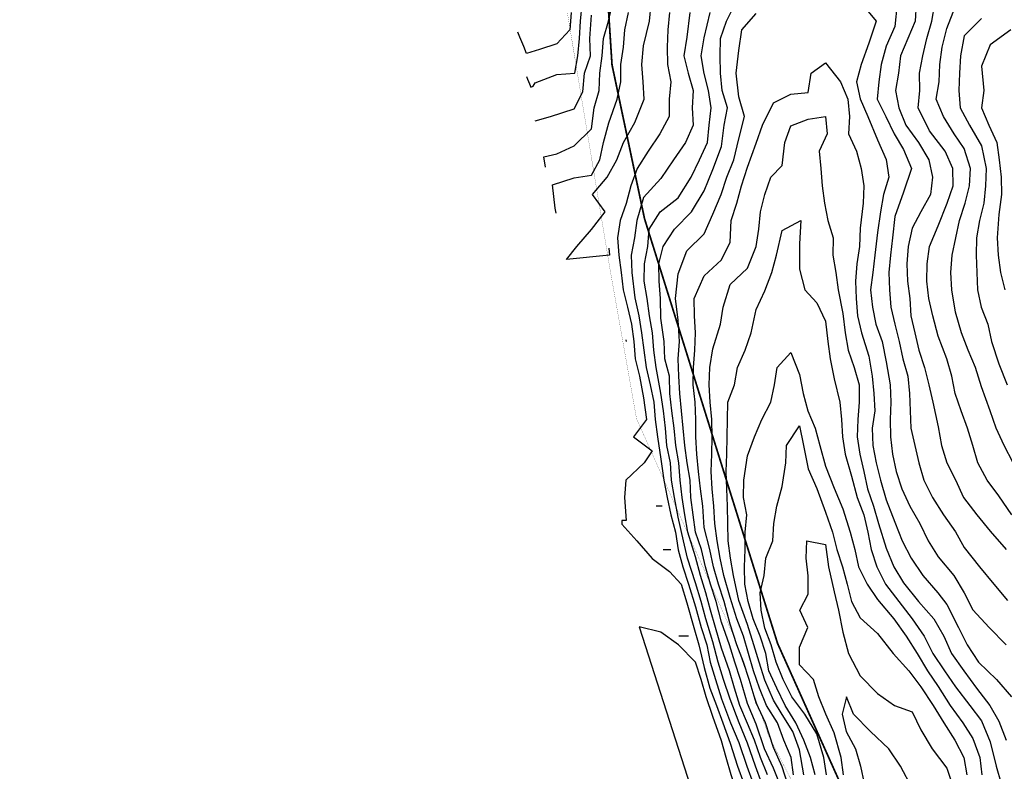
# Model space of a CAD drawing. Units: feet. Extents: x 0 to 5496664, y 0 to 4063318.
# Drawn here: x 5493900 to 5494468, y 4058672 to 4059106 of the extents above; entities that cross this region are included whole.
import ezdxf
from ezdxf import colors
from ezdxf.entities.mleader import LeaderData, LeaderLine
from ezdxf.lldxf.tags import DXFTag
from ezdxf.math import Vec2, Vec3

# ---------------------------------------------------------------- set-up
doc = ezdxf.new("R2010")
doc.units = ezdxf.units.FT
doc.header["$MEASUREMENT"] = 0
doc.linetypes.add('PHANTOM2', pattern=[1.25, 0.625, -0.125, 0.125, -0.125, 0.125, -0.125])
for name, color, linetype in [('_boundary', 6, 'PHANTOM2'), ('C-TOPO-MAJR-N', 10, 'Continuous'), ('C-TOPO-MINR-N', 8, 'Continuous'), ('Existing Gas', 20, 'GAS_LINE'), ('PAD', 6, 'Continuous')]:
    doc.layers.add(name, color=color, linetype=linetype)
doc.styles.add('ARIAL', font='arial.ttf')
doc.styles.get("Standard").update_dxf_attribs({"font": 'simplex.shx'})
tags = doc.linetypes.add('GAS_LINE', pattern='A,0.5,-0.2,["GAS",Standard,S=0.1,R=0,X=-0.1,Y=-0.05],-0.25', length=0.95).pattern_tags.tags
tags[6] = DXFTag(74, 10)

msp = doc.modelspace()

# ---------------------------------------------------------------- linework, layer by layer
at = {"layer": '_boundary', "color": 2, "ltscale": 40, "const_width": 1}
msp.add_lwpolyline([(5495481.75, 4056886.41), (5495359.21, 4057104.84), (5495282.33, 4057233.73), (5495161.58, 4057393.87), (5495020.43, 4057659.77), (5494899.69, 4057819.91), (5494855.83, 4057851.16), (5494778.95, 4057980.05), (5494666.62, 4058145.6), (5494524.45, 4058376.07), (5494407, 4058590.28), (5494337.32, 4058745.77), (5494260.54, 4058990.91), (5494241.76, 4059079.81), (5494198.64, 4059753.02), (5494209.33, 4059865.69), (5494265.47, 4059910.9), (5494415.04, 4059920.15), (5494584.04, 4059950.33)], dxfattribs=at)
at = {"layer": 'C-TOPO-MAJR-N', "flags": 128}
for points, elevation in [([(5494203.47, 4059020.79), (5494202.5, 4059026.68), (5494210, 4059028.39), (5494220, 4059033.01), (5494230, 4059042.95), (5494231.54, 4059055), (5494234.44, 4059065), (5494234.77, 4059075), (5494236.11, 4059085), (5494236.89, 4059095), (5494239.83, 4059105), (5494242.03, 4059115)], 930), ([(5494417.36, 4059115), (5494416.72, 4059105), (5494412.56, 4059095), (5494408.31, 4059085), (5494407.07, 4059075), (5494405.38, 4059065), (5494407.37, 4059055), (5494411.34, 4059045), (5494418.69, 4059035), (5494424.51, 4059025), (5494426.8, 4059015), (5494425.56, 4059005), (5494420.06, 4058995), (5494415, 4058985.53), (5494412.7, 4058975), (5494411.85, 4058965), (5494412.38, 4058955), (5494413.56, 4058945), (5494414.2, 4058935), (5494416.6, 4058925), (5494418.74, 4058915), (5494422.04, 4058905), (5494424.58, 4058895), (5494426.89, 4058885), (5494430, 4058870.79), (5494431.86, 4058860), (5494434.9, 4058850), (5494440, 4058840.23), (5494444.63, 4058830), (5494452.36, 4058820), (5494460, 4058810.61), (5494469.33, 4058800)], 920), ([(5494328.19, 4058665), (5494324.55, 4058675), (5494320, 4058688.16), (5494315.19, 4058700), (5494310, 4058713.53), (5494306.17, 4058725), (5494302.93, 4058735), (5494300, 4058746.74), (5494295.92, 4058760), (5494293.29, 4058770), (5494290, 4058780.84), (5494285.34, 4058795), (5494282.98, 4058805), (5494280, 4058818.66), (5494277.77, 4058830), (5494276.17, 4058840), (5494275.49, 4058850), (5494273.33, 4058860), (5494272.64, 4058870), (5494271.48, 4058880), (5494270, 4058890.29), (5494267.25, 4058905), (5494265.86, 4058915), (5494265.09, 4058925), (5494263.42, 4058935), (5494261.99, 4058945), (5494260.39, 4058955), (5494260.59, 4058965), (5494262.37, 4058975), (5494263.23, 4058985), (5494269.54, 4058995), (5494280, 4059003.1), (5494287.38, 4059015), (5494292.25, 4059025), (5494296.78, 4059035), (5494297.82, 4059045), (5494298.95, 4059055), (5494297.48, 4059065), (5494295, 4059074.72), (5494293.17, 4059085), (5494295, 4059095.4), (5494298.43, 4059110)], 920), ([(5494352.39, 4058670), (5494350, 4058684.39), (5494346.07, 4058695), (5494340, 4058704.71), (5494335, 4058713.03), (5494330, 4058724.53), (5494326.68, 4058735), (5494323.53, 4058745), (5494320, 4058756.67), (5494315, 4058770.56), (5494311.9, 4058785), (5494310.17, 4058795), (5494308.75, 4058805), (5494308.53, 4058815), (5494308.4, 4058825), (5494308.05, 4058835), (5494307.57, 4058845), (5494308.07, 4058855), (5494308.22, 4058865), (5494308.4, 4058875), (5494308.64, 4058885), (5494312.5, 4058895), (5494314.2, 4058905), (5494318.65, 4058915), (5494322, 4058925), (5494325, 4058938.61), (5494330, 4058949.4), (5494333.98, 4058960), (5494336.67, 4058970), (5494340, 4058984.09), (5494350.8, 4058990), (5494350, 4058976.54), (5494350, 4058961.86), (5494353.03, 4058950), (5494360, 4058942.39), (5494365, 4058931.8), (5494366.36, 4058920), (5494367.74, 4058910), (5494370, 4058898.57), (5494373.26, 4058885), (5494374.19, 4058875), (5494374.82, 4058865), (5494376.29, 4058855), (5494380, 4058842.42), (5494383.33, 4058830), (5494387.13, 4058820), (5494389.38, 4058810), (5494391.39, 4058800), (5494394.54, 4058790), (5494399.66, 4058780), (5494407.23, 4058770), (5494415, 4058760), (5494421.82, 4058750), (5494426.87, 4058740), (5494433.56, 4058730), (5494440, 4058720.69), (5494448.23, 4058710), (5494455, 4058701.08), (5494460, 4058689), (5494463.4, 4058675), (5494466.26, 4058665)], 910)]:
    msp.add_lwpolyline(points, dxfattribs=dict(at, elevation=elevation))
at = {"layer": 'C-TOPO-MINR-N', "flags": 128}
for points, elevation in [([(5494192.5, 4059073.08), (5494193, 4059071.61), (5494194.17, 4059068.87), (5494195, 4059066.93), (5494196.31, 4059067.5), (5494197.5, 4059069.35), (5494210, 4059074.24), (5494220.24, 4059075), (5494222.04, 4059085), (5494223.04, 4059095), (5494223.54, 4059105), (5494224.61, 4059115)], 934), ([(5494240, 4058973.89), (5494240.36, 4058970), (5494215.41, 4058967.5), (5494221.53, 4058975), (5494230, 4058984.67), (5494237.9, 4058995), (5494230.47, 4059005), (5494238.9, 4059015), (5494244.6, 4059025), (5494248.36, 4059035), (5494255, 4059046.61), (5494260.34, 4059060), (5494259.75, 4059070), (5494258.92, 4059080), (5494260, 4059090.74), (5494263.47, 4059105), (5494264.37, 4059115)], 926), ([(5494331.44, 4058670), (5494327.52, 4058680), (5494324.03, 4058690), (5494320, 4058699.62), (5494315.56, 4058710), (5494312.39, 4058720), (5494309.58, 4058730), (5494305, 4058743.09), (5494301.55, 4058755), (5494298.65, 4058765), (5494295.87, 4058775), (5494292.76, 4058785), (5494290, 4058795.85), (5494285.55, 4058810), (5494283.87, 4058820), (5494282.24, 4058830), (5494281.11, 4058840), (5494280.37, 4058850), (5494278.58, 4058860), (5494277.71, 4058870), (5494276.25, 4058880), (5494275.19, 4058890), (5494274.85, 4058900), (5494272.33, 4058910), (5494271.79, 4058920), (5494270, 4058933.57), (5494269.65, 4058945), (5494268.9, 4058955), (5494268.73, 4058965), (5494271.3, 4058975), (5494277.92, 4058985), (5494287.62, 4058995), (5494295, 4059007.04), (5494300, 4059019.32), (5494305, 4059032.58), (5494306.57, 4059045), (5494308.35, 4059055), (5494305.31, 4059065), (5494304.37, 4059075), (5494304.15, 4059085), (5494304.39, 4059095), (5494307.88, 4059105), (5494312.85, 4059115)], 918), ([(5494385, 4059116.11), (5494394.12, 4059105), (5494390, 4059092.27), (5494385.63, 4059080), (5494382.88, 4059070), (5494385, 4059060.1), (5494389.46, 4059050), (5494395, 4059036.59), (5494400, 4059025.15), (5494401.46, 4059015), (5494398.35, 4059005), (5494396.67, 4058995), (5494395, 4058983.08), (5494393.41, 4058970), (5494392.28, 4058960), (5494391.03, 4058950), (5494392.03, 4058940), (5494394.04, 4058930), (5494397.61, 4058920), (5494400, 4058908.28), (5494402.28, 4058895), (5494402.58, 4058885), (5494402.24, 4058875), (5494402.53, 4058865), (5494403.71, 4058855), (5494405.66, 4058845), (5494409.01, 4058835), (5494413.57, 4058825), (5494419.47, 4058815), (5494424.22, 4058805), (5494430, 4058795.8), (5494438.98, 4058785), (5494444.94, 4058775), (5494450, 4058765.14), (5494459.48, 4058755), (5494469.31, 4058745)], 916), ([(5494406.29, 4059115), (5494405, 4059101.97), (5494400, 4059090.62), (5494397.03, 4059080), (5494395.66, 4059070), (5494394.83, 4059060), (5494399.79, 4059050), (5494404.52, 4059040), (5494410, 4059030.91), (5494414.6, 4059020), (5494410, 4059006.3), (5494405, 4058992.17), (5494403.72, 4058980), (5494402.42, 4058970), (5494401.6, 4058960), (5494401.84, 4058950), (5494402.58, 4058940), (5494404.93, 4058930), (5494407.57, 4058920), (5494409.64, 4058910), (5494412.42, 4058900), (5494413.48, 4058890), (5494413.81, 4058880), (5494414.26, 4058870), (5494416.47, 4058860), (5494418.87, 4058850), (5494421.8, 4058840), (5494426.79, 4058830), (5494433.11, 4058820), (5494440, 4058810.24), (5494445, 4058801.16), (5494453.75, 4058790), (5494462.18, 4058780), (5494470, 4058770.49)], 918), ([(5494472.6, 4058820), (5494465, 4058831.03), (5494458.24, 4058840), (5494452.86, 4058850), (5494449.91, 4058860), (5494447, 4058870), (5494443.36, 4058880), (5494439.76, 4058890), (5494437.92, 4058900), (5494434.93, 4058910), (5494430, 4058923.18), (5494426.84, 4058935), (5494424.63, 4058945), (5494423.37, 4058955), (5494423.59, 4058965), (5494425, 4058975), (5494430, 4058986.79), (5494435.25, 4059000), (5494438.61, 4059010), (5494438.55, 4059020), (5494434, 4059030), (5494425, 4059041.8), (5494418.47, 4059055), (5494419.35, 4059065), (5494419.13, 4059075), (5494421.1, 4059085), (5494423.43, 4059095), (5494426.25, 4059105), (5494428.04, 4059115)], 922), ([(5494473.25, 4058850), (5494468.08, 4058860), (5494463.41, 4058870), (5494460, 4058880), (5494455, 4058893.87), (5494451.45, 4058905), (5494447.21, 4058915), (5494443.52, 4058925), (5494440, 4058937), (5494437.79, 4058950), (5494437.21, 4058960), (5494438, 4058970), (5494440.23, 4058980), (5494442.33, 4058990), (5494445.54, 4059000), (5494448.05, 4059010), (5494448.64, 4059020), (5494445, 4059031.52), (5494439.22, 4059040), (5494433.09, 4059050), (5494428.78, 4059060), (5494430.55, 4059070), (5494430.99, 4059080), (5494432.38, 4059090), (5494435, 4059100.81), (5494440, 4059113.6)], 924), ([(5494218.19, 4059110), (5494217.47, 4059100), (5494210, 4059091.93), (5494200, 4059088.7), (5494192.5, 4059086.43), (5494190.83, 4059090.31), (5494188.49, 4059095.79), (5494187.5, 4059098.73)], 936), ([(5494197.5, 4059047.43), (5494206.22, 4059050), (5494220, 4059054.38), (5494225, 4059064.17), (5494225.81, 4059075), (5494229.37, 4059085), (5494228.88, 4059095), (5494230, 4059108.57)], 932), ([(5494209.44, 4058994.14), (5494208.95, 4058997.09), (5494207.5, 4059010.5), (5494220, 4059014.65), (5494230, 4059016.17), (5494234.8, 4059025), (5494236.93, 4059035), (5494240, 4059046.25), (5494244.74, 4059060), (5494246.85, 4059070), (5494246.8, 4059080), (5494248.45, 4059090), (5494249.21, 4059100), (5494251.34, 4059110)], 928), ([(5494275, 4059110), (5494273.9, 4059100), (5494273.55, 4059090), (5494273.75, 4059080), (5494275.79, 4059070), (5494274.75, 4059060), (5494274.84, 4059050), (5494269.39, 4059040), (5494262.67, 4059030), (5494256.32, 4059020), (5494252.63, 4059010), (5494250, 4058999.84), (5494246.41, 4058990), (5494245, 4058980), (5494245.7, 4058970), (5494247.02, 4058960), (5494248.28, 4058950), (5494250.61, 4058940), (5494252.95, 4058930), (5494254.32, 4058920), (5494255.21, 4058910), (5494257.55, 4058900), (5494260, 4058887.65), (5494261.71, 4058875), (5494254.16, 4058865), (5494265, 4058857.02), (5494260.25, 4058850), (5494249.72, 4058840), (5494249.02, 4058830), (5494250, 4058816.77), (5494247.5, 4058816.77), (5494247.5, 4058814.7), (5494256.11, 4058805), (5494265, 4058794.75), (5494275, 4058787.4), (5494281.66, 4058780), (5494285, 4058769.28), (5494288.97, 4058755), (5494291.9, 4058745), (5494295, 4058731.79), (5494298.29, 4058720), (5494302.03, 4058710), (5494305.66, 4058700), (5494310, 4058688.25), (5494314.17, 4058675), (5494317.92, 4058665)], 924), ([(5494286.67, 4059110), (5494285, 4059095.71), (5494283.26, 4059085), (5494285.65, 4059075), (5494288.51, 4059065), (5494287.99, 4059055), (5494288.66, 4059045), (5494284.22, 4059035), (5494277.16, 4059025), (5494270, 4059014.21), (5494260, 4059003.23), (5494256.13, 4058990), (5494254.72, 4058980), (5494252.78, 4058970), (5494253.13, 4058960), (5494255, 4058945.32), (5494257.18, 4058935), (5494258.85, 4058925), (5494260.17, 4058915), (5494261.5, 4058905), (5494263.8, 4058895), (5494265.91, 4058885), (5494266.68, 4058875), (5494267.93, 4058865), (5494270, 4058852.24), (5494271.72, 4058840), (5494273.63, 4058830), (5494275.72, 4058820), (5494278.39, 4058810), (5494280, 4058799.77), (5494282.67, 4058790), (5494285.87, 4058780), (5494290, 4058766.86), (5494293.15, 4058755), (5494296.4, 4058745), (5494298.46, 4058735), (5494301.39, 4058725), (5494305, 4058713.73), (5494310.2, 4058700), (5494315, 4058688.66), (5494319.56, 4058675), (5494323.22, 4058665)], 922), ([(5494340.48, 4058660), (5494335, 4058673.77), (5494329.78, 4058685), (5494325, 4058699.17), (5494320, 4058711.16), (5494315.84, 4058725), (5494312.55, 4058735), (5494309.57, 4058745), (5494305, 4058758.03), (5494301.96, 4058770), (5494298.6, 4058780), (5494295.79, 4058790), (5494293.5, 4058800), (5494290, 4058809.94), (5494288.61, 4058820), (5494287.18, 4058830), (5494286.9, 4058840), (5494285.06, 4058850), (5494283.88, 4058860), (5494282.85, 4058870), (5494281.96, 4058880), (5494280.86, 4058890), (5494280.38, 4058900), (5494279.92, 4058910), (5494280.71, 4058920), (5494280, 4058932.5), (5494278.37, 4058945), (5494280, 4058959.17), (5494285, 4058972.43), (5494295, 4058982.26), (5494300, 4058993.67), (5494304.68, 4059005), (5494308.01, 4059015), (5494312.14, 4059025), (5494315, 4059037.12), (5494318.14, 4059050), (5494315, 4059061.35), (5494313.41, 4059075), (5494315, 4059088.16), (5494316.71, 4059100), (5494325, 4059109.41)], 916), ([(5494455, 4059106.47), (5494445, 4059096.62), (5494442.83, 4059085), (5494442.32, 4059075), (5494441.89, 4059065), (5494442.76, 4059055), (5494448.1, 4059045), (5494455, 4059032.96), (5494457.72, 4059020), (5494457.27, 4059010), (5494456.32, 4059000), (5494453.79, 4058990), (5494452.08, 4058980), (5494451.87, 4058970), (5494452.24, 4058960), (5494452.72, 4058950), (5494454.75, 4058940), (5494458.63, 4058930), (5494460.73, 4058920), (5494465, 4058907.25), (5494469.84, 4058895)], 926), ([(5494471.91, 4059100), (5494460, 4059091.44), (5494455, 4059079.09), (5494456.27, 4059065), (5494454.94, 4059055), (5494459.24, 4059045), (5494463.79, 4059035), (5494465.12, 4059025), (5494466.41, 4059015), (5494466.55, 4059005), (5494465, 4058993.33), (5494464.01, 4058980), (5494464.71, 4058970), (5494465.95, 4058960), (5494468.54, 4058950)], 928), ([(5494343.13, 4058665), (5494340, 4058674.48), (5494335, 4058685.78), (5494330.33, 4058700), (5494325, 4058711.49), (5494320.84, 4058725), (5494317.65, 4058735), (5494313.75, 4058745), (5494310, 4058756.92), (5494306.54, 4058770), (5494303.25, 4058780), (5494300.3, 4058790), (5494298.21, 4058800), (5494295, 4058812.74), (5494294.24, 4058825), (5494292.8, 4058835), (5494291.58, 4058845), (5494290.8, 4058855), (5494290.15, 4058865), (5494290.05, 4058875), (5494289.68, 4058885), (5494288.59, 4058895), (5494288.78, 4058905), (5494289.5, 4058915), (5494289.9, 4058925), (5494289.39, 4058935), (5494289.18, 4058945), (5494295, 4058957.92), (5494305, 4058967.26), (5494310, 4058977.37), (5494310.49, 4058990), (5494313.75, 4059000), (5494316.48, 4059010), (5494320, 4059020.82), (5494325, 4059034.5), (5494328.67, 4059045), (5494335, 4059057.81), (5494345, 4059062.93), (5494355, 4059063.86), (5494356.78, 4059075), (5494365, 4059080.98), (5494373.67, 4059070), (5494377.78, 4059060), (5494378.83, 4059050), (5494378.26, 4059040), (5494382.87, 4059030), (5494385.58, 4059020), (5494387.13, 4059010), (5494386.69, 4059000), (5494385, 4058985.45), (5494384.53, 4058975), (5494383.14, 4058965), (5494382.32, 4058955), (5494382.63, 4058945), (5494383.43, 4058935), (5494385.7, 4058925), (5494390, 4058911.54), (5494391.92, 4058900), (5494392.95, 4058890), (5494393.41, 4058880), (5494391.88, 4058870), (5494392.38, 4058860), (5494394.3, 4058850), (5494396.71, 4058840), (5494400, 4058828.75), (5494405, 4058815.75), (5494409.28, 4058805), (5494414.41, 4058795), (5494421.11, 4058785), (5494429.72, 4058775), (5494435, 4058768.29), (5494441.76, 4058755), (5494446.79, 4058745), (5494453.27, 4058735), (5494463.72, 4058725), (5494472.35, 4058715)], 914), ([(5494346.48, 4058670), (5494345.07, 4058680), (5494340.87, 4058690), (5494337.26, 4058700), (5494330.97, 4058710), (5494326.9, 4058720), (5494323.36, 4058730), (5494320.62, 4058740), (5494317.66, 4058750), (5494313.81, 4058760), (5494310, 4058772.2), (5494306.36, 4058785), (5494304.13, 4058795), (5494302.5, 4058805), (5494301.17, 4058815), (5494300.62, 4058825), (5494299.57, 4058835), (5494298.99, 4058845), (5494299.35, 4058855), (5494299.48, 4058865), (5494299.36, 4058875), (5494298.49, 4058885), (5494297.87, 4058895), (5494298.15, 4058905), (5494300, 4058915.94), (5494304.44, 4058930), (5494305.98, 4058940), (5494310, 4058953.03), (5494320, 4058962.37), (5494325, 4058975), (5494326.54, 4058985), (5494327.5, 4058995), (5494329.89, 4059005), (5494333.43, 4059015), (5494340, 4059021.76), (5494341.46, 4059035), (5494345, 4059044.58), (5494355, 4059048.51), (5494365, 4059050), (5494365.98, 4059040), (5494361.32, 4059030), (5494362.25, 4059020), (5494363.1, 4059010), (5494364.33, 4059000), (5494366.32, 4058990), (5494369.33, 4058980), (5494369.17, 4058970), (5494370.84, 4058960), (5494372.27, 4058950), (5494375, 4058936.25), (5494376.25, 4058925), (5494378.14, 4058915), (5494381.55, 4058905), (5494384.31, 4058895), (5494384.43, 4058885), (5494383.55, 4058875), (5494383.33, 4058865), (5494384.74, 4058855), (5494387.07, 4058845), (5494389.18, 4058835), (5494392.59, 4058825), (5494395.63, 4058815), (5494400, 4058800.83), (5494404.5, 4058790), (5494410, 4058780.83), (5494418.55, 4058770), (5494427.57, 4058760), (5494433.21, 4058750), (5494437.63, 4058740), (5494444.8, 4058730), (5494452.07, 4058720), (5494459.77, 4058710), (5494465, 4058700.88), (5494469.28, 4058690)], 912), ([(5494250.17, 4058920), (5494250, 4058921.05)], 926), ([(5494358.97, 4058670), (5494356.28, 4058680), (5494352.39, 4058690), (5494347.78, 4058700), (5494341.73, 4058710), (5494336.96, 4058720), (5494332.29, 4058730), (5494330.59, 4058740), (5494327.26, 4058750), (5494323.17, 4058760), (5494320.37, 4058770), (5494318.51, 4058780), (5494318.26, 4058790), (5494318.67, 4058800), (5494318.63, 4058810), (5494319.59, 4058820), (5494317.73, 4058830), (5494317.84, 4058840), (5494320, 4058854), (5494323.94, 4058865), (5494328.26, 4058875), (5494333.51, 4058885), (5494335.49, 4058895), (5494337.17, 4058905), (5494345, 4058913.65), (5494350, 4058900.95), (5494352, 4058890), (5494354.73, 4058880), (5494358.96, 4058870), (5494361.62, 4058860), (5494365, 4058848.21), (5494370, 4058835.5), (5494375, 4058823.54), (5494379.12, 4058810), (5494381.89, 4058800), (5494383.99, 4058790), (5494389.01, 4058780), (5494395, 4058771.16), (5494404.33, 4058760), (5494411.61, 4058750), (5494417.86, 4058740), (5494423.81, 4058730), (5494430, 4058720.87), (5494436.94, 4058710), (5494444.16, 4058700), (5494450, 4058690.87), (5494454.03, 4058680), (5494455.28, 4058670)], 908), ([(5494365.64, 4058670), (5494363.98, 4058680), (5494360, 4058693.62), (5494353.07, 4058705), (5494345.62, 4058715), (5494340.52, 4058725), (5494336.46, 4058735), (5494333.56, 4058745), (5494330, 4058754.53), (5494327.82, 4058765), (5494327.29, 4058775), (5494329.57, 4058785), (5494330.6, 4058795), (5494334.52, 4058805), (5494335.15, 4058815), (5494336.8, 4058825), (5494340, 4058836.38), (5494342.02, 4058850), (5494342.4, 4058860), (5494350, 4058871.44), (5494352.35, 4058860), (5494355, 4058846.62), (5494360, 4058835.21), (5494365, 4058821.55), (5494368.98, 4058810), (5494371.56, 4058800), (5494374.71, 4058790), (5494377.55, 4058780), (5494379.92, 4058770), (5494385, 4058760.5), (5494395, 4058751.43), (5494403.96, 4058740), (5494413.08, 4058730), (5494420, 4058720.7), (5494427.01, 4058710), (5494433.26, 4058700), (5494439.68, 4058690), (5494444.79, 4058680), (5494446.47, 4058670)], 906), ([(5494270.68, 4058825), (5494267.16, 4058825)], 924), ([(5494271.27, 4058800), (5494275.7, 4058800)], 924), ([(5494375.38, 4058670), (5494373.96, 4058680), (5494370, 4058694.12), (5494365.14, 4058705), (5494361.04, 4058715), (5494358.01, 4058725), (5494350, 4058733.51), (5494350, 4058743.67), (5494354.86, 4058755), (5494350.14, 4058765), (5494355, 4058774.19), (5494355, 4058784.75), (5494353.88, 4058795), (5494354.2, 4058805), (5494365, 4058802.9), (5494366.72, 4058790), (5494370, 4058775.57), (5494372.52, 4058765), (5494375, 4058752.35), (5494378.21, 4058740), (5494385, 4058727.03), (5494395, 4058716.88), (5494404.71, 4058710), (5494415, 4058706.2), (5494420, 4058695.95), (5494426.62, 4058685), (5494435, 4058673.79), (5494439.65, 4058660)], 904), ([(5494297.5, 4058630.79), (5494304.4, 4058635), (5494314.14, 4058645), (5494315, 4058656.79), (5494310.47, 4058670), (5494307.65, 4058680), (5494305, 4058689.64), (5494300, 4058703.54), (5494296.1, 4058715), (5494293.27, 4058725), (5494290, 4058735), (5494280.08, 4058745), (5494270, 4058752.21), (5494257.5, 4058755.4), (5494297.5, 4058630.79)], 926), ([(5494285.96, 4058750), (5494280.39, 4058750)], 926), ([(5494415, 4058662.17), (5494408.24, 4058675), (5494401.5, 4058685), (5494390.87, 4058695), (5494381.22, 4058705), (5494377.11, 4058715), (5494374.56, 4058705), (5494376.89, 4058695), (5494382.3, 4058685), (5494385.21, 4058675), (5494387.36, 4058665)], 902)]:
    msp.add_lwpolyline(points, dxfattribs=dict(at, elevation=elevation))
at = {"layer": 'Existing Gas', "ltscale": 35, "const_width": 0.1}
msp.add_lwpolyline([(5496026.81, 4055931.89), (5495857.72, 4056242.7), (5495595, 4056650.39), (5495409.6, 4056960.12), (5495291.37, 4057163.13), (5495101.1, 4057433.7), (5494893.72, 4057782.01), (5494785.35, 4057944.44), (5494697.19, 4058062.68), (5494558.9, 4058288.31), (5494445.11, 4058472.72), (5494332.29, 4058692.2), (5494310.88, 4058752.58), (5494255.92, 4058875.49), (5494240.36, 4058963.22), (5494211.94, 4059134.28), (5494204.2, 4059258.22), (5494198.12, 4059359.21), (5494201.8, 4059443.66), (5494193.35, 4059546.8), (5494169.58, 4059750.73), (5494154.86, 4059988.75)], dxfattribs=at)

# ---------------------------------------------------------------- leaders
at = {"layer": 'PAD', "color": 1}
ml = msp.add_multileader_mtext('Standard', dxfattribs=at)
ml.set_content('PROPOSED 150,000 SF\\PBUILD READY PAD\\PPAD CENTER EL.=976.5\\PPAD EDGE EL.=975.5\\P\\PCROWN PAD TO DRAIN', color=1, style='ARIAL')
ml.set_leader_properties()
ml.build(insert=Vec2(0, 0))
ml.multileader.update_dxf_attribs({"dogleg_length": 5, "arrow_head_size": 5})
ctx = ml.context
ctx.base_point, ctx.char_height, ctx.arrow_head_size, ctx.landing_gap_size, ctx.plane_origin = Vec3(5494234.06, 4061185.21), 6, 5, 3, Vec3(5494364.77, 4061159.89)
ctx.text_align_type = 1
notes = []
notes.append((ctx, [(0, (0, 0, 0), (0, 0), (1, 0), 1, [])]))
ctx.mtext.insert, ctx.mtext.alignment, ctx.mtext.flow_direction = Vec3(5494283.97, 4061188.26), 2, 5
for ctx, leaders in notes:
    for number, flags, end, landing, length, lines in leaders:
        leader = LeaderData()
        leader.index, (leader.has_last_leader_line, leader.has_dogleg_vector, leader.attachment_direction) = number, flags
        leader.last_leader_point, leader.dogleg_vector, leader.dogleg_length = Vec3(end), Vec3(landing), length
        for number, points, colour, breaks in lines:
            line = LeaderLine()
            line.index, line.vertices, line.color, line.breaks = number, Vec3.list(points), colors.encode_raw_color(colour), breaks
            leader.lines.append(line)
        ctx.leaders.append(leader)

doc.saveas('drawing.dxf')
